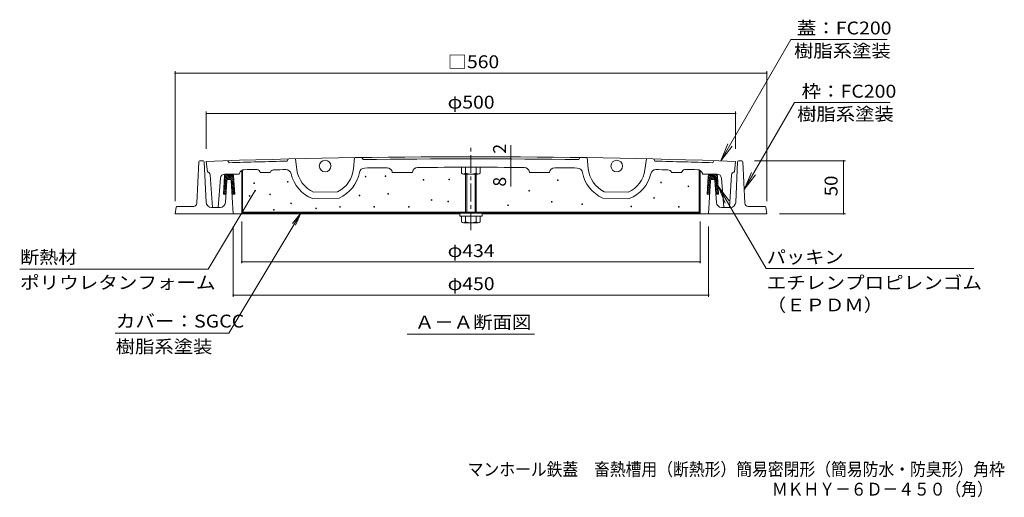
# Model space of a CAD drawing. Units: millimetres. Extents: x -729 to 760, y -542 to 550.
# Drawn here: x -729 to 203, y -542 to -90 of the extents above; entities that cross this region are included whole.
import ezdxf

# ---------------------------------------------------------------- set-up
doc = ezdxf.new("R2010")
doc.units = ezdxf.units.MM
doc.header["$LTSCALE"] = 4
doc.linetypes.add('JWW_CENTER1', pattern=[6.773333, 4.233333, -0.846667, 0.846667, -0.846667])
doc.linetypes.add('JWW_HOJO', pattern=[1.693333, -1.27, 0.423333])
for name, color, linetype in [('A-1', 7, 'Continuous'), ('A-2', 7, 'Continuous'), ('A-3', 7, 'Continuous'), ('A-4', 7, 'Continuous'), ('A-5', 7, 'Continuous'), ('A-6', 7, 'Continuous'), ('A-B', 7, 'Continuous'), ('F-5ﾚｲﾔ', 7, 'Continuous')]:
    doc.layers.add(name, color=color, linetype=linetype)
doc.styles.add('ＭＳ ゴシック', font='txt', dxfattribs={"height": 1})

msp = doc.modelspace()

# ---------------------------------------------------------------- linework, layer by layer
at = {"layer": 'A-1', "color": 2, "linetype": 'Continuous', "lineweight": 9}
for p, q in [((-560.92, -264.07), (-559.09, -224.89)), ((-555, -223.94), (-558.09, -223.94)), ((-554, -224.89), (-552.22, -263.17)), ((-49.09, -224.89), (-50.87, -263.17)), ((-45, -223.94), (-48.09, -223.94)), ((-42.18, -264.07), (-44, -224.89)), ((-529.49, -241.44), (-531.61, -241.44)), ((-73.61, -241.44), (-71.49, -241.44)), ((-532.61, -242.37), (-533.89, -263.24)), ((-528.49, -242.37), (-526.55, -273.93)), ((-74.61, -242.37), (-76.55, -273.93)), ((-70.49, -242.37), (-69.21, -263.24)), ((-580.67, -267.79), (-581.55, -273.93)), ((-563.91, -266.94), (-579.68, -266.94)), ((-538.88, -267.94), (-547.23, -267.94)), ((-64.22, -267.94), (-55.87, -267.94)), ((-39.18, -266.94), (-23.42, -266.94)), ((-22.43, -267.79), (-21.55, -273.93)), ((-312.05, -273.93), (-581.55, -273.93)), ((-21.55, -273.93), (-291.05, -273.93))]:
    msp.add_line(p, q, dxfattribs=at)
for centre, radius, start, end in [((-558.09, -224.94), 1, 90, 177.33324), ((-555, -224.94), 1, 2.66676, 90), ((-48.09, -224.94), 1, 90, 177.33324), ((-45, -224.94), 1, 2.66676, 90), ((-531.61, -242.44), 1, 90, 176.47148), ((-529.49, -242.44), 1, 3.52852, 90), ((-73.61, -242.44), 1, 90, 176.47148), ((-71.49, -242.44), 1, 3.52852, 90), ((-579.68, -267.94), 1, 90, 171.86508), ((-563.91, -263.94), 3, 270, 357.33633), ((-547.23, -262.94), 5, 182.66319, 270), ((-538.88, -262.94), 5, 270, 356.47891), ((-64.22, -262.94), 5, 183.52109, 270), ((-55.87, -262.94), 5, 270, 357.33681), ((-39.18, -263.94), 3, 182.66367, 270), ((-23.42, -267.94), 1, 8.13492, 90)]:
    msp.add_arc(centre, radius, start, end, dxfattribs=at)
at = {"layer": 'A-2', "color": 3, "linetype": 'JWW_CENTER1', "lineweight": 9}
msp.add_line((-301.55, -289.48), (-301.55, -211.55), dxfattribs=at)
at = {"layer": 'A-2', "color": 3, "linetype": 'Continuous', "lineweight": 9}
for p, q in [((-475.65, -224.12), (-474.69, -222.09)), ((-467.69, -221.92), (-466.32, -232.34)), ((-411.7, -220.82), (-412.66, -231.28)), ((-404.7, -220.71), (-403.66, -222.7)), ((-198.4, -220.71), (-199.43, -222.7)), ((-191.4, -220.82), (-190.44, -231.28)), ((-135.41, -221.92), (-136.78, -232.34)), ((-127.45, -224.12), (-128.41, -222.09)), ((-552.05, -224.44), (-551.05, -234.43)), ((-531.55, -223.73), (-530.55, -225.7)), ((-71.55, -223.73), (-72.55, -225.7)), ((-51.05, -224.44), (-52.05, -234.43)), ((-548.35, -237.21), (-546.19, -267.94)), ((-538.68, -240.12), (-540.89, -267.94)), ((-534.69, -236.44), (-520.89, -236.44)), ((-520.64, -235.68), (-520.89, -236.44)), ((-501.4, -234.09), (-500.96, -234.95)), ((-500.96, -234.95), (-491.56, -234.95)), ((-491.61, -234.95), (-491.56, -234.84)), ((-375.95, -234.72), (-375.92, -234.95)), ((-375.95, -234.95), (-356.94, -234.95)), ((-356.87, -234.45), (-356.94, -234.95)), ((-246.22, -234.45), (-246.15, -234.95)), ((-246.15, -234.95), (-227.18, -234.95)), ((-227.15, -234.72), (-227.18, -234.95)), ((-111.48, -234.95), (-111.53, -234.84)), ((-102.14, -234.95), (-111.48, -234.95)), ((-101.7, -234.09), (-102.14, -234.95)), ((-82.45, -235.68), (-82.21, -236.44)), ((-68.4, -236.44), (-82.21, -236.44)), ((-64.41, -240.12), (-62.21, -267.94)), ((-54.74, -237.21), (-56.91, -267.94)), ((-451.54, -259.56), (-426.35, -259.06)), ((-450.41, -253.53), (-427.72, -253.08)), ((-151.55, -259.56), (-176.75, -259.06)), ((-152.69, -253.53), (-175.38, -253.08)), ((-546.19, -267.94), (-540.89, -267.94)), ((-56.91, -267.94), (-62.21, -267.94))]:
    msp.add_line(p, q, dxfattribs=at)
for centre in [(-439.55, -228.81), (-163.55, -228.81)]:
    msp.add_circle(centre, 5.5, dxfattribs=at)
for centre, radius, start, end in [((-301.55, -7219.95), 7000, 87.949188, 92.050812), ((-301.55, -7219.95), 6998, 89.163925, 90.836075), ((-301.55, -7219.95), 6998, 91.425583, 91.875259), ((-515.89, -237.24), 5, 91.76147, 161.80258), ((-301.55, -7219.95), 6991, 91.668274, 91.758224), ((-504.96, -235.91), 4, 27.10587, 91.68211), ((-487.9, -236.44), 4, 84.53963, 156.46425), ((-301.55, -7219.95), 6990, 91.436234, 91.528519), ((-476.62, -237.15), 5, 12.66663, 91.43599), ((-439.55, -228.81), 27, 187.50652, 246.27908), ((-439.55, -228.81), 27, 295.98019, 354.75282), ((-402.17, -235.68), 5, 90.8261, 169.59453), ((-301.55, -7219.95), 6990, 90.650909, 90.825424), ((-380.9, -235.4), 5, 7.8349, 90.64214), ((-351.92, -235.13), 5, 90.41319, 172.12298), ((-301.55, -7219.95), 6990, 89.586814, 90.413186), ((-251.18, -235.13), 5, 7.87702, 89.58681), ((-222.2, -235.4), 5, 89.35786, 172.1651), ((-301.55, -7219.95), 6990, 89.174576, 89.349091), ((-200.92, -235.68), 5, 10.40547, 89.1739), ((-163.55, -228.81), 27, 185.24718, 244.01981), ((-163.55, -228.81), 27, 293.72092, 352.49348), ((-126.47, -237.15), 5, 88.56401, 167.33337), ((-301.55, -7219.95), 6998, 88.124741, 88.574417), ((-301.55, -7219.95), 6990, 88.471481, 88.563766), ((-115.2, -236.44), 4, 23.53575, 88.47122), ((-98.14, -235.91), 4, 88.31789, 152.89413), ((-301.55, -7219.95), 6991, 88.241776, 88.331726), ((-87.2, -237.24), 5, 18.19742, 88.23853), ((-551.35, -237.42), 3, 4.02878, 84.31017), ((-534.69, -240.44), 4, 90, 175.46233), ((-439.55, -228.81), 33, 192.66666, 248.68396), ((-439.55, -228.81), 33, 293.57538, 349.59486), ((-163.55, -228.81), 33, 190.40514, 246.42462), ((-163.55, -228.81), 33, 291.31604, 347.33334), ((-68.4, -240.44), 4, 4.53767, 90), ((-51.75, -237.42), 3, 95.68983, 175.97122)]:
    msp.add_arc(centre, radius, start, end, dxfattribs=at)
at = {"layer": 'A-3', "color": 4, "linetype": 'Continuous', "lineweight": 9}
for p, q in [((-518.55, -233.3), (-518.55, -273.3)), ((-517.74, -233.3), (-518.55, -233.3)), ((-517.74, -233.3), (-517.74, -272.5)), ((-85.36, -233.3), (-85.36, -272.5)), ((-85.36, -233.3), (-84.55, -233.3)), ((-84.55, -233.3), (-84.55, -273.3)), ((-518.55, -272.5), (-84.55, -272.5)), ((-518.55, -273.3), (-84.55, -273.3))]:
    msp.add_line(p, q, dxfattribs=at)
at = {"layer": 'A-3', "color": 4, "linetype": 'Continuous', "lineweight": 9, "const_width": 0.8}
for points in [[(-400.8, -238.76, 0.414214), (-401.2, -238.36, 0.414214), (-401.6, -238.76, 0.414214), (-401.2, -239.16, 0.414214)], [(-382.05, -238.44, 0.414214), (-382.45, -238.04, 0.414214), (-382.85, -238.44, 0.414214), (-382.45, -238.84, 0.414214)], [(-346.08, -241.8, 0.414214), (-346.48, -241.4, 0.414214), (-346.88, -241.8, 0.414214), (-346.48, -242.2, 0.414214)], [(-321.69, -241.45, 0.414214), (-322.09, -241.05, 0.414214), (-322.49, -241.45, 0.414214), (-322.09, -241.85, 0.414214)], [(-218.82, -242.16, 0.414214), (-219.22, -241.76, 0.414214), (-219.62, -242.16, 0.414214), (-219.22, -242.56, 0.414214)], [(-506.36, -245.02, 0.414214), (-506.76, -244.62, 0.414214), (-507.16, -245.02, 0.414214), (-506.76, -245.42, 0.414214)], [(-474.59, -243.75, 0.414214), (-474.99, -243.35, 0.414214), (-475.39, -243.75, 0.414214), (-474.99, -244.15, 0.414214)], [(-245.9, -252.24, 0.414214), (-246.3, -251.84, 0.414214), (-246.7, -252.24, 0.414214), (-246.3, -252.64, 0.414214)], [(-121.18, -244.36, 0.414214), (-121.58, -243.96, 0.414214), (-121.98, -244.36, 0.414214), (-121.58, -244.76, 0.414214)], [(-95.22, -248.01, 0.414214), (-95.62, -247.61, 0.414214), (-96.02, -248.01, 0.414214), (-95.62, -248.41, 0.414214)], [(-510.67, -257.08, 0.414214), (-511.07, -256.68, 0.414214), (-511.47, -257.08, 0.414214), (-511.07, -257.48, 0.414214)], [(-491.31, -255.7, 0.414214), (-491.71, -255.3, 0.414214), (-492.11, -255.7, 0.414214), (-491.71, -256.1, 0.414214)], [(-406.54, -256.64, 0.414214), (-406.94, -256.24, 0.414214), (-407.34, -256.64, 0.414214), (-406.94, -257.04, 0.414214)], [(-379.45, -255.13, 0.414214), (-379.85, -254.73, 0.414214), (-380.25, -255.13, 0.414214), (-379.85, -255.53, 0.414214)], [(-338.39, -260.94, 0.414214), (-338.79, -260.54, 0.414214), (-339.19, -260.94, 0.414214), (-338.79, -261.34, 0.414214)], [(-127.76, -258.99, 0.414214), (-128.16, -258.59, 0.414214), (-128.56, -258.99, 0.414214), (-128.16, -259.39, 0.414214)], [(-487.7, -270.29, 0.414214), (-488.1, -269.89, 0.414214), (-488.5, -270.29, 0.414214), (-488.1, -270.69, 0.414214)], [(-471.34, -264.12, 0.414214), (-471.74, -263.72, 0.414214), (-472.14, -264.12, 0.414214), (-471.74, -264.52, 0.414214)], [(-447.72, -268.89, 0.414214), (-448.12, -268.49, 0.414214), (-448.52, -268.89, 0.414214), (-448.12, -269.29, 0.414214)], [(-425.07, -267.48, 0.414214), (-425.47, -267.08, 0.414214), (-425.87, -267.48, 0.414214), (-425.47, -267.88, 0.414214)], [(-392.78, -267.48, 0.414214), (-393.18, -267.08, 0.414214), (-393.58, -267.48, 0.414214), (-393.18, -267.88, 0.414214)], [(-359.95, -267.37, 0.414214), (-360.35, -266.97, 0.414214), (-360.75, -267.37, 0.414214), (-360.35, -267.77, 0.414214)], [(-322.68, -262.28, 0.414214), (-323.08, -261.88, 0.414214), (-323.48, -262.28, 0.414214), (-323.08, -262.68, 0.414214)], [(-266, -265.93, 0.414214), (-266.4, -265.53, 0.414214), (-266.8, -265.93, 0.414214), (-266.4, -266.33, 0.414214)], [(-224.67, -262.64, 0.414214), (-225.07, -262.24, 0.414214), (-225.47, -262.64, 0.414214), (-225.07, -263.04, 0.414214)], [(-195.78, -264.84, 0.414214), (-196.18, -264.44, 0.414214), (-196.58, -264.84, 0.414214), (-196.18, -265.24, 0.414214)], [(-149.34, -267.03, 0.414214), (-149.74, -266.63, 0.414214), (-150.14, -267.03, 0.414214), (-149.74, -267.43, 0.414214)], [(-104.36, -267.4, 0.414214), (-104.76, -267, 0.414214), (-105.16, -267.4, 0.414214), (-104.76, -267.8, 0.414214)]]:
    msp.add_lwpolyline(points, format="xyb", close=True, dxfattribs=at)
at = {"layer": 'A-4', "color": 7, "linetype": 'Continuous', "lineweight": 9}
for p, q in [((-581.55, -139.04), (-581.55, -261.93)), ((-21.55, -139.04), (-21.55, -261.93)), ((-581.55, -140.84), (-21.55, -140.84)), ((-552.05, -177.28), (-552.05, -212.44)), ((-552.05, -179.08), (-51.05, -179.08)), ((-51.05, -177.28), (-51.05, -212.44)), ((-263.66, -220.05), (-263.66, -209.02)), ((-263.66, -222.05), (-263.66, -220.05)), ((-263.66, -230.05), (-263.66, -222.05)), ((-263.66, -230.05), (-263.66, -248.25)), ((53.06, -223.94), (-33, -223.94)), ((51.26, -273.93), (51.26, -223.94)), ((-505.74, -252.07), (-550.31, -326.27)), ((-530.78, -386.87), (-462.57, -273.3)), ((-462.57, -273.3), (-470.35, -283.09)), ((-462.57, -273.3), (-467.56, -284.77)), ((53.06, -273.93), (-9.55, -273.93)), ((-526.55, -352.71), (-526.55, -285.93)), ((-518.55, -320.8), (-518.55, -281.3)), ((-84.55, -320.8), (-84.55, -281.3)), ((-76.55, -352.71), (-76.55, -285.93)), ((-518.55, -319.6), (-84.55, -319.6)), ((-728.7, -326.27), (-550.31, -326.27)), ((-76.55, -350.91), (-526.55, -350.91)), ((-638.17, -386.87), (-530.78, -386.87))]:
    msp.add_line(p, q, dxfattribs=at)
at = {"layer": 'A-4', "color": 7, "linetype": 'Continuous', "lineweight": 9, "const_width": 0.8}
for points in [[(-581.15, -140.84, 0.414214), (-581.55, -140.44, 0.414214), (-581.95, -140.84, 0.414214), (-581.55, -141.24, 0.414214)], [(-21.15, -140.84, 0.414214), (-21.55, -140.44, 0.414214), (-21.95, -140.84, 0.414214), (-21.55, -141.24, 0.414214)], [(-551.65, -179.08, 0.414214), (-552.05, -178.68, 0.414214), (-552.45, -179.08, 0.414214), (-552.05, -179.48, 0.414214)], [(-50.65, -179.08, 0.414214), (-51.05, -178.68, 0.414214), (-51.45, -179.08, 0.414214), (-51.05, -179.48, 0.414214)], [(-263.26, -220.05, 0.414214), (-263.66, -219.65, 0.414214), (-264.06, -220.05, 0.414214), (-263.66, -220.45, 0.414214)], [(-263.26, -222.05, 0.414214), (-263.66, -221.65, 0.414214), (-264.06, -222.05, 0.414214), (-263.66, -222.45, 0.414214)], [(51.66, -223.94, 0.414214), (51.26, -223.54, 0.414214), (50.86, -223.94, 0.414214), (51.26, -224.34, 0.414214)], [(-263.26, -230.05, 0.414214), (-263.66, -229.65, 0.414214), (-264.06, -230.05, 0.414214), (-263.66, -230.45, 0.414214)], [(-505.34, -252.07, 0.414214), (-505.74, -251.67, 0.414214), (-506.14, -252.07, 0.414214), (-505.74, -252.47, 0.414214)], [(51.66, -273.93, 0.414214), (51.26, -273.53, 0.414214), (50.86, -273.93, 0.414214), (51.26, -274.33, 0.414214)], [(-518.15, -319.6, 0.414214), (-518.55, -319.2, 0.414214), (-518.95, -319.6, 0.414214), (-518.55, -320, 0.414214)], [(-84.15, -319.6, 0.414214), (-84.55, -319.2, 0.414214), (-84.95, -319.6, 0.414214), (-84.55, -320, 0.414214)], [(-526.15, -350.91, 0.414214), (-526.55, -350.51, 0.414214), (-526.95, -350.91, 0.414214), (-526.55, -351.31, 0.414214)], [(-76.15, -350.91, 0.414214), (-76.55, -350.51, 0.414214), (-76.95, -350.91, 0.414214), (-76.55, -351.31, 0.414214)]]:
    msp.add_lwpolyline(points, format="xyb", close=True, dxfattribs=at)
at = {"layer": 'A-5', "color": 7, "linetype": 'Continuous', "lineweight": 9}
for p, q in [((-65.01, -223.95), (1.44, -108.86)), ((92.37, -108.86), (1.44, -108.86)), ((-42.78, -251.14), (4.8, -168.72)), ((95.27, -168.72), (4.8, -168.72)), ((-65.01, -223.95), (-58.31, -207.78)), ((-65.01, -223.95), (-54.35, -210.07)), ((-42.78, -251.14), (-36.09, -234.97)), ((-42.78, -251.14), (-32.13, -237.25)), ((-67.64, -247.82), (-60.94, -263.99)), ((-67.64, -247.82), (-56.98, -261.7)), ((-67.64, -247.82), (-21.91, -325.68)), ((-21.91, -325.68), (174.48, -325.68)), ((-361.75, -388), (-241.35, -388))]:
    msp.add_line(p, q, dxfattribs=at)
at = {"layer": 'A-6', "color": 6, "linetype": 'Continuous', "lineweight": 9}
for p, q in [((-534.86, -238.31), (-535.91, -255.44)), ((-532.72, -244.26), (-535.08, -241.9)), ((-532.62, -242.66), (-534.98, -240.3)), ((-532.05, -241.54), (-534.88, -238.7)), ((-530.45, -241.44), (-534.54, -237.35)), ((-525.87, -244.33), (-533.61, -236.58)), ((-525.98, -242.52), (-532.06, -236.44)), ((-526.09, -240.71), (-530.36, -236.44)), ((-526.2, -238.9), (-528.67, -236.44)), ((-526.24, -238.31), (-525.18, -255.44)), ((-76.86, -238.31), (-77.91, -255.44)), ((-74.71, -244.06), (-77.07, -241.71)), ((-74.61, -242.47), (-76.97, -240.11)), ((-73.9, -241.48), (-76.87, -238.51)), ((-72.25, -241.44), (-76.46, -237.23)), ((-67.88, -244.11), (-75.46, -236.53)), ((-67.99, -242.3), (-73.85, -236.44)), ((-68.1, -240.49), (-72.16, -236.44)), ((-68.21, -238.68), (-70.46, -236.44)), ((-68.24, -238.31), (-67.18, -255.44)), ((-533.31, -253.85), (-535.67, -251.49)), ((-533.21, -252.25), (-535.57, -249.89)), ((-533.12, -250.65), (-535.47, -248.29)), ((-533.02, -249.05), (-535.38, -246.69)), ((-532.92, -247.46), (-535.28, -245.1)), ((-532.82, -245.86), (-535.18, -243.5)), ((-525.75, -246.13), (-528.42, -243.47)), ((-525.64, -247.94), (-528.31, -245.27)), ((-525.53, -249.75), (-528.2, -247.08)), ((-525.42, -251.56), (-528.09, -248.89)), ((-525.31, -253.37), (-527.98, -250.7)), ((-75.3, -253.66), (-77.66, -251.3)), ((-75.2, -252.06), (-77.56, -249.7)), ((-75.1, -250.46), (-77.46, -248.1)), ((-75.01, -248.86), (-77.36, -246.5)), ((-74.91, -247.26), (-77.27, -244.9)), ((-74.81, -245.66), (-77.17, -243.3)), ((-67.77, -245.92), (-70.44, -243.25)), ((-67.66, -247.72), (-70.33, -245.05)), ((-67.55, -249.53), (-70.21, -246.86)), ((-67.43, -251.34), (-70.1, -248.67)), ((-67.32, -253.15), (-69.99, -250.48)), ((-535.91, -255.44), (-533.42, -255.59)), ((-535.07, -255.49), (-535.87, -254.69)), ((-533.41, -255.45), (-535.77, -253.09)), ((-525.2, -255.18), (-527.87, -252.51)), ((-526.55, -255.52), (-527.76, -254.32)), ((-525.18, -255.44), (-527.68, -255.59)), ((-77.91, -255.44), (-75.42, -255.59)), ((-76.85, -255.5), (-77.86, -254.49)), ((-75.4, -255.26), (-77.76, -252.9)), ((-67.21, -254.96), (-69.88, -252.29)), ((-68.36, -255.51), (-69.77, -254.1)), ((-67.18, -255.44), (-69.68, -255.59))]:
    msp.add_line(p, q, dxfattribs=at)
for centre, start, end in [((-532.86, -238.44), 90, 176.47832), ((-528.23, -238.44), 3.52162, 90), ((-74.86, -238.44), 90, 176.47832), ((-70.23, -238.44), 3.52162, 90)]:
    msp.add_arc(centre, 2, start, end, dxfattribs=at)
at = {"layer": 'A-B', "color": 2, "linetype": 'Continuous', "lineweight": 9}
for p, q in [((-310.43, -235.61), (-310.43, -229.95)), ((-306.55, -229.95), (-306.55, -235.61)), ((-296.55, -229.95), (-296.55, -235.61)), ((-292.66, -235.61), (-292.66, -229.95)), ((-294.61, -236.35), (-308.49, -236.35)), ((-306.55, -236.35), (-306.55, -272.5)), ((-305.55, -236.35), (-305.55, -272.5)), ((-297.55, -236.35), (-297.55, -272.5)), ((-296.55, -236.35), (-296.55, -272.5)), ((-312.05, -276.09), (-312.05, -273.3)), ((-312.05, -276.09), (-291.05, -276.09)), ((-310.43, -281.75), (-310.43, -276.09)), ((-306.55, -276.09), (-306.55, -281.75)), ((-296.55, -276.09), (-296.55, -281.75)), ((-292.66, -281.75), (-292.66, -276.09)), ((-291.05, -276.09), (-291.05, -273.3)), ((-294.61, -282.49), (-308.49, -282.49))]:
    msp.add_line(p, q, dxfattribs=at)
at = {"layer": 'A-B', "color": 2, "linetype": 'JWW_HOJO', "lineweight": 9}
msp.add_line((-292.66, -229.95), (-310.43, -229.95), dxfattribs=at)
at = {"layer": 'A-B', "color": 2, "linetype": 'Continuous', "lineweight": 9}
for centre, radius, start, end in [((-308.49, -233.44), 2.91, 228.1237, 311.87611), ((-301.55, -219.16), 17.19, 253.09029, 286.90971), ((-294.61, -233.44), 2.91, 228.12389, 311.8763), ((-308.49, -279.58), 2.91, 228.1237, 311.87611), ((-301.55, -265.3), 17.19, 253.09029, 286.90971), ((-294.61, -279.58), 2.91, 228.12389, 311.8763)]:
    msp.add_arc(centre, radius, start, end, dxfattribs=at)

# ---------------------------------------------------------------- texts
at = {"layer": 'A-4', "color": 2, "linetype": 'Continuous', "lineweight": 211, "style": 'ＭＳ ゴシック'}
for s, width, p in [('□560', 1.1, (-323.55, -136.18)), ('φ500', 1.1, (-323.55, -174.42)), ('断熱材', 1.083333, (-728.31, -321.09)), ('φ434', 1.1, (-323.55, -314.95)), ('ポリウレタンフォーム', 1.1125, (-728.31, -345.19)), ('φ450', 1.1, (-323.55, -346.26)), ('カバー：SGCC', 1.114583, (-637.78, -381.68)), ('樹脂系塗装', 1.1, (-637.78, -405.79))]:
    msp.add_text(s, height=12.192, dxfattribs=dict(at, width=width)).set_placement(p)
for s, p in [('2', (-268.31, -217.02)), ('8', (-268.31, -248.25))]:
    msp.add_text(s, height=12.19, rotation=90, dxfattribs=at).set_placement(p)
at = {"layer": 'A-4', "color": 2, "linetype": 'Continuous', "lineweight": 211, "style": 'ＭＳ ゴシック', "width": 1.0625}
msp.add_text('50', height=12.192, rotation=90, dxfattribs=at).set_placement((45.51, -257.43))
at = {"layer": 'A-5', "color": 2, "linetype": 'Continuous', "lineweight": 211, "style": 'ＭＳ ゴシック'}
for s, width, p in [('蓋：FC200', 1.111111, (6.91, -104.2)), ('枠：FC200', 1.111111, (11.43, -164.07)), ('パッキン', 1.09375, (-21.52, -321.02)), ('エチレンプロピレンゴム', 1.113636, (-21.52, -345.26)), ('（ＥＰＤＭ）', 1.104167, (-21.52, -366.43))]:
    msp.add_text(s, height=12.192, dxfattribs=dict(at, width=width)).set_placement(p)
at = {"layer": 'A-5', "color": 2, "linetype": 'Continuous', "lineweight": 9, "style": 'ＭＳ ゴシック'}
for s, width, p in [('樹脂系塗装', 1.1, (4.37, -125.8)), ('樹脂系塗装', 1.1, (7.27, -185.67)), ('Ａ－Ａ断面図', 1.104167, (-354.55, -382.74))]:
    msp.add_text(s, height=12.192, dxfattribs=dict(at, width=width)).set_placement(p)
at = {"layer": 'F-5ﾚｲﾔ', "color": 2, "linetype": 'Continuous', "lineweight": 0, "style": 'ＭＳ ゴシック', "width": 0.899265}
msp.add_text('マンホール鉄蓋\u3000畜熱槽用（断熱形）簡易密閉形（簡易防水・防臭形）角枠', height=12.192, dxfattribs=at).set_placement((-304.64, -522.01))
at = {"layer": 'F-5ﾚｲﾔ', "color": 2, "linetype": 'Continuous', "lineweight": 9, "style": 'ＭＳ ゴシック', "width": 0.898214}
msp.add_text('ＭＫＨＹ－６Ｄ－４５０（角）', height=12.192, dxfattribs=at).set_placement((-16.64, -540.83))

doc.saveas('drawing.dxf')
